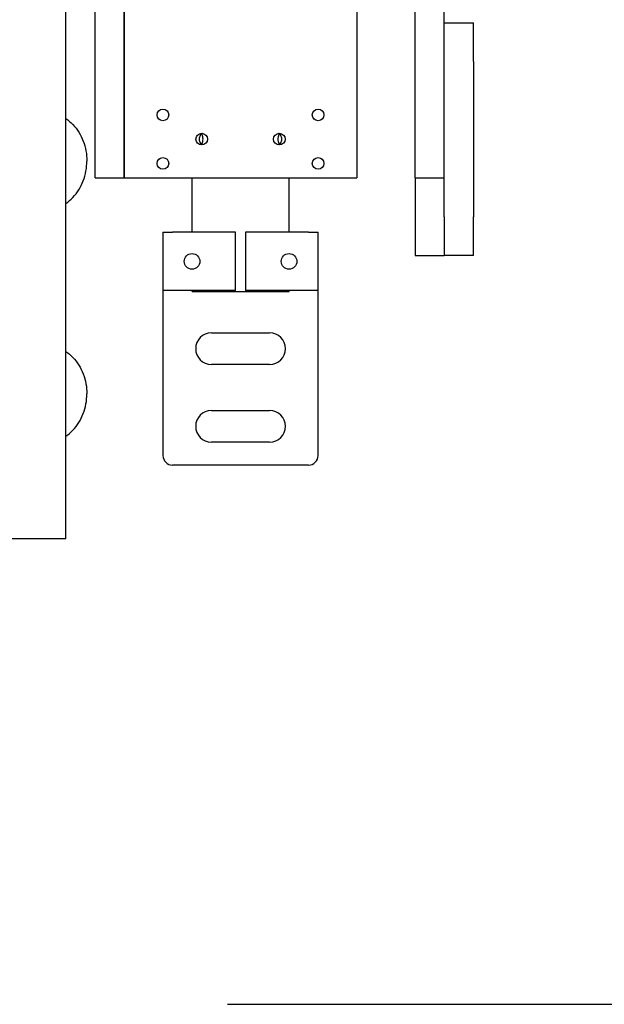
# Model space of a CAD drawing. Units: inches. Extents: x 6 to 844, y 19 to 532.
# Drawn here: x 581 to 588, y 154 to 167 of the extents above; entities that cross this region are included whole.
import ezdxf

# ---------------------------------------------------------------- set-up
doc = ezdxf.new("R2010")
doc.units = ezdxf.units.IN
doc.header["$LTSCALE"] = 50
doc.header["$MEASUREMENT"] = 0
doc.layers.add('Dimensions(ANSI)', color=7, linetype='Continuous', lineweight=25)
doc.layers.add('Visible Edges(ANSI)', color=7, linetype='Continuous', lineweight=25)
doc.styles.add('DEFAULT-ANSI~0', font='arial.ttf')
doc.dimstyles.new('FALLAS - 1_16', dxfattribs={"dimscale": 50, "dimtxt": 0.12, "dimasz": 0.098425, "dimexe": 0.063, "dimexo": 0.0625, "dimgap": 0.031496, "dimtad": 0, "dimtih": 1, "dimtoh": 1, "dimdec": 4, "dimrnd": 1e-08, "dimzin": 1, "dimdsep": 46, "dimlunit": 5, "dimtxsty": 'DEFAULT-ANSI~0', "dimcen": 0.09, "dimdle": 0.5, "dimclrd": 256, "dimclre": 256, "dimclrt": 256, "dimadec": 1, "dimazin": 0, "dimtfac": 1, "dimtdec": 3, "dimtofl": 0, "dimtmove": 0, "dimatfit": 3, "dimfxl": 1, "dimfrac": 2, "dimtolj": 1, "dimtzin": 0, "dimlwd": 25, "dimlwe": 25, "dimarcsym": 0})

# ---------------------------------------------------------------- blocks, each defined once
blk = doc.blocks.new('*D25')
at = {"layer": 'Defpoints', "color": 0, "linetype": 'Continuous', "transparency": 16777216}
for p in [(568.347, 254.856), (580.302, 154.417), (726.365, 154.417)]:
    blk.add_point(p, dxfattribs=at)
at = {"layer": 'Dimensions(ANSI)', "color": 250, "linetype": 'Continuous', "lineweight": 25, "true_color": 0x3f3f3f, "transparency": 16777216}
for p, q in [((571.472, 254.856), (729.515, 254.856)), ((726.365, 249.934), (726.365, 219.425)), ((726.365, 159.338), (726.365, 189.847)), ((583.427, 154.417), (729.515, 154.417))]:
    blk.add_line(p, q, dxfattribs=at)
at = {"layer": 'Dimensions(ANSI)', "color": 250, "linetype": 'Continuous', "true_color": 0x3f3f3f, "transparency": 16777216}
for points in [[(725.544, 249.934), (727.185, 249.934), (726.365, 254.856)], [(725.544, 159.338), (727.185, 159.338), (726.365, 154.417)]]:
    blk.add_solid(points, dxfattribs=at)
at = {"layer": 'Dimensions(ANSI)', "color": 250, "linetype": 'Continuous', "lineweight": 25, "true_color": 0x3f3f3f, "transparency": 16777216, "insert": (726.365, 204.636), "char_height": 6, "attachment_point": 5, "style": 'DEFAULT-ANSI~0'}
blk.add_mtext('\\A1;\\fArial|b0|i0;\\H6.0039;100 1/2\\P\\fArial|b0|i0;\\H6.0039;OVERALL \\P\\fArial|b0|i0;\\H6.0039;HEIGHT', dxfattribs=at)
blk = doc.blocks.new('*D26')
at = {"layer": 'Defpoints', "color": 0, "linetype": 'Continuous', "transparency": 16777216}
for p in [(580.094, 247.606), (580.302, 154.417), (668.972, 154.417)]:
    blk.add_point(p, dxfattribs=at)
at = {"layer": 'Dimensions(ANSI)', "color": 250, "linetype": 'Continuous', "lineweight": 25, "true_color": 0x3f3f3f, "transparency": 16777216}
for p, q in [((583.219, 247.606), (672.122, 247.606)), ((668.972, 242.684), (668.972, 215.747)), ((668.972, 159.338), (668.972, 186.276)), ((583.427, 154.417), (672.122, 154.417))]:
    blk.add_line(p, q, dxfattribs=at)
at = {"layer": 'Dimensions(ANSI)', "color": 250, "linetype": 'Continuous', "true_color": 0x3f3f3f, "transparency": 16777216}
for points in [[(668.152, 242.684), (669.792, 242.684), (668.972, 247.606)], [(668.152, 159.338), (669.792, 159.338), (668.972, 154.417)]]:
    blk.add_solid(points, dxfattribs=at)
at = {"layer": 'Dimensions(ANSI)', "color": 250, "linetype": 'Continuous', "lineweight": 25, "true_color": 0x3f3f3f, "transparency": 16777216, "insert": (668.972, 201.011), "char_height": 6, "attachment_point": 5, "style": 'DEFAULT-ANSI~0'}
blk.add_mtext('\\A1;\\fArial|b0|i0;\\H6.0039;93 1/4\\P\\fArial|b0|i0;\\H6.0039;FRAME \\P\\fArial|b0|i0;\\H6.0039;HEIGHT', dxfattribs=at)

msp = doc.modelspace()

# ---------------------------------------------------------------- linework, layer by layer
at = {"layer": 'Visible Edges(ANSI)'}
for p, q in [((581.344, 160.417), (581.344, 246.917)), ((581.719, 165.067), (581.719, 171.067)), ((582.094, 171.067), (582.094, 165.067)), ((582.094, 165.067), (582.094, 171.067)), ((585.094, 171.067), (585.094, 165.067)), ((585.844, 165.067), (585.844, 171.067)), ((586.219, 165.067), (586.219, 171.067)), ((586.219, 167.067), (586.594, 167.067)), ((586.594, 166.567), (586.594, 167.067)), ((586.594, 166.567), (586.594, 164.567)), ((583.094, 165.642), (583.094, 165.641)), ((584.094, 165.642), (584.094, 165.641)), ((583.094, 165.492), (583.094, 165.492)), ((584.094, 165.492), (584.094, 165.492)), ((581.719, 165.067), (582.094, 165.067)), ((582.094, 165.067), (585.094, 165.067)), ((582.969, 164.366), (582.969, 165.067)), ((584.219, 164.366), (584.219, 165.067)), ((585.844, 165.067), (586.219, 165.067)), ((585.844, 165.067), (585.844, 164.067)), ((586.219, 164.567), (586.219, 165.067)), ((586.219, 164.567), (586.219, 164.067)), ((586.594, 164.067), (586.594, 164.567)), ((582.594, 164.366), (582.594, 163.616)), ((582.594, 164.366), (582.719, 164.366)), ((583.531, 164.366), (582.719, 164.366)), ((583.531, 163.616), (583.531, 164.366)), ((584.469, 164.366), (583.656, 164.366)), ((583.656, 164.366), (583.656, 163.616)), ((584.469, 164.366), (584.594, 164.366)), ((584.594, 163.616), (584.594, 164.366)), ((585.844, 164.067), (586.219, 164.067)), ((586.594, 164.067), (586.219, 164.067)), ((582.594, 163.616), (582.594, 163.241)), ((582.719, 163.616), (582.594, 163.616)), ((583.531, 163.616), (582.719, 163.616)), ((582.969, 163.602), (582.969, 163.616)), ((582.969, 163.602), (584.219, 163.602)), ((584.469, 163.616), (583.656, 163.616)), ((584.219, 163.602), (584.219, 163.616)), ((584.594, 163.616), (584.469, 163.616)), ((584.594, 163.241), (584.594, 163.616)), ((582.594, 163.241), (582.594, 161.491)), ((584.594, 161.491), (584.594, 163.241)), ((583.219, 163.069), (583.969, 163.069)), ((583.969, 162.663), (583.219, 162.663)), ((583.219, 162.069), (583.969, 162.069)), ((583.969, 161.663), (583.219, 161.663)), ((584.469, 161.366), (582.719, 161.366)), ((580.904, 160.417), (575.844, 160.417)), ((581.344, 160.417), (580.904, 160.417))]:
    msp.add_line(p, q, dxfattribs=at)
for centre, radius in [((582.594, 165.879), 0.075), ((584.594, 165.879), 0.075), ((583.094, 165.567), 0.075), ((584.094, 165.567), 0.075), ((582.594, 165.254), 0.075), ((584.594, 165.254), 0.075), ((582.969, 163.991), 0.101), ((584.219, 163.991), 0.101)]:
    msp.add_circle(centre, radius, dxfattribs=at)
for centre, radius, start, end in [((583.219, 162.866), 0.203, 90, 270), ((583.969, 162.866), 0.203, 270, 90), ((583.219, 161.866), 0.203, 90, 270), ((583.969, 161.866), 0.203, 270, 90), ((582.719, 161.491), 0.125, 180, 270), ((584.469, 161.491), 0.125, 270, 0)]:
    msp.add_arc(centre, radius, start, end, dxfattribs=at)
for points, knots in [([(581.344, 165.832), (581.376, 165.809), (581.407, 165.783), (581.463, 165.724), (581.488, 165.691), (581.533, 165.619), (581.552, 165.581), (581.582, 165.5), (581.594, 165.458), (581.61, 165.372), (581.614, 165.329), (581.614, 165.285)], [-2.606429, -2.606429, -2.606429, -2.606429, -2.399302, -2.399302, -2.192176, -2.192176, -1.985049, -1.985049, -1.777923, -1.777923, -1.570796, -1.570796, -1.570796, -1.570796]), ([(583.094, 165.641), (583.086, 165.634), (583.079, 165.625), (583.07, 165.607), (583.067, 165.599), (583.062, 165.583), (583.061, 165.575), (583.061, 165.558), (583.062, 165.55), (583.067, 165.534), (583.07, 165.526), (583.079, 165.509), (583.086, 165.5), (583.094, 165.492)], [1.0727983, 1.0727983, 1.0727983, 1.0727983, 1.1593709, 1.1593709, 1.2226527, 1.2226527, 1.2859344, 1.2859344, 1.3492162, 1.3492162, 1.412498, 1.412498, 1.4990706, 1.4990706, 1.4990706, 1.4990706]), ([(583.094, 165.492), (583.096, 165.498), (583.099, 165.504), (583.107, 165.528), (583.111, 165.546), (583.111, 165.587), (583.107, 165.605), (583.099, 165.629), (583.096, 165.635), (583.094, 165.641)], [1.9750802, 1.9750802, 1.9750802, 1.9750802, 2.0333789, 2.0333789, 2.187981, 2.187981, 2.3425831, 2.3425831, 2.4008819, 2.4008819, 2.4008819, 2.4008819]), ([(584.094, 165.641), (584.091, 165.635), (584.088, 165.629), (584.08, 165.605), (584.076, 165.587), (584.076, 165.546), (584.08, 165.528), (584.088, 165.504), (584.091, 165.498), (584.094, 165.492)], [1.9750802, 1.9750802, 1.9750802, 1.9750802, 2.0333789, 2.0333789, 2.187981, 2.187981, 2.3425831, 2.3425831, 2.4008819, 2.4008819, 2.4008819, 2.4008819]), ([(584.094, 165.492), (584.101, 165.5), (584.108, 165.509), (584.118, 165.526), (584.121, 165.534), (584.125, 165.55), (584.126, 165.558), (584.126, 165.575), (584.125, 165.583), (584.121, 165.599), (584.118, 165.607), (584.108, 165.625), (584.101, 165.634), (584.094, 165.641)], [1.0727983, 1.0727983, 1.0727983, 1.0727983, 1.1593709, 1.1593709, 1.2226527, 1.2226527, 1.2859344, 1.2859344, 1.3492162, 1.3492162, 1.412498, 1.412498, 1.4990706, 1.4990706, 1.4990706, 1.4990706]), ([(581.344, 164.738), (581.376, 164.76), (581.407, 164.786), (581.463, 164.846), (581.488, 164.879), (581.533, 164.95), (581.552, 164.989), (581.582, 165.069), (581.594, 165.111), (581.61, 165.197), (581.614, 165.241), (581.614, 165.285)], [-2.606429, -2.606429, -2.606429, -2.606429, -2.399302, -2.399302, -2.192176, -2.192176, -1.985049, -1.985049, -1.777923, -1.777923, -1.570796, -1.570796, -1.570796, -1.570796]), ([(581.344, 162.832), (581.376, 162.809), (581.407, 162.783), (581.463, 162.724), (581.488, 162.691), (581.533, 162.619), (581.552, 162.581), (581.582, 162.5), (581.594, 162.458), (581.61, 162.372), (581.614, 162.329), (581.614, 162.285)], [-2.606429, -2.606429, -2.606429, -2.606429, -2.399302, -2.399302, -2.192176, -2.192176, -1.985049, -1.985049, -1.777923, -1.777923, -1.570796, -1.570796, -1.570796, -1.570796]), ([(581.344, 161.738), (581.376, 161.76), (581.407, 161.786), (581.463, 161.846), (581.488, 161.879), (581.533, 161.95), (581.552, 161.989), (581.582, 162.069), (581.594, 162.111), (581.61, 162.197), (581.614, 162.241), (581.614, 162.285)], [-2.606429, -2.606429, -2.606429, -2.606429, -2.399302, -2.399302, -2.192176, -2.192176, -1.985049, -1.985049, -1.777923, -1.777923, -1.570796, -1.570796, -1.570796, -1.570796])]:
    msp.add_open_spline(points, degree=3, knots=knots, dxfattribs=at)

# ---------------------------------------------------------------- dimensions: what is measured, and where the dimension line sits
at = {"layer": 'Dimensions(ANSI)', "color": 250, "linetype": 'Continuous', "lineweight": 25, "true_color": 0x3f3f3f}
for base, p1, text, picture, middle in [((726.365, 154.417), (568.347, 254.856), '\\fArial|b0|i0;\\H6.0039;<>\\P\\fArial|b0|i0;\\H6.0039;OVERALL \\P\\fArial|b0|i0;\\H6.0039;HEIGHT', '*D25', (726.365, 204.636)), ((668.972, 154.417), (580.094, 247.606), '\\fArial|b0|i0;\\H6.0039;<>\\P\\fArial|b0|i0;\\H6.0039;FRAME \\P\\fArial|b0|i0;\\H6.0039;HEIGHT', '*D26', (668.972, 201.011))]:
    dim = msp.add_linear_dim(base=base, p1=p1, p2=(580.302, 154.417), angle=270, text=text, dimstyle='FALLAS - 1_16', override={"dimgap": 0.031496, "dimdec": 2, "dimtol": 0, "dimlim": 0, "dimtp": 0, "dimtm": 0, "dimtdec": 3, "dimatfit": 1}, dxfattribs=at)
    dim.commit()
    dim.dimension.update_dxf_attribs({"geometry": picture, "text_midpoint": middle, "dimtype": 160})

doc.saveas('drawing.dxf')
